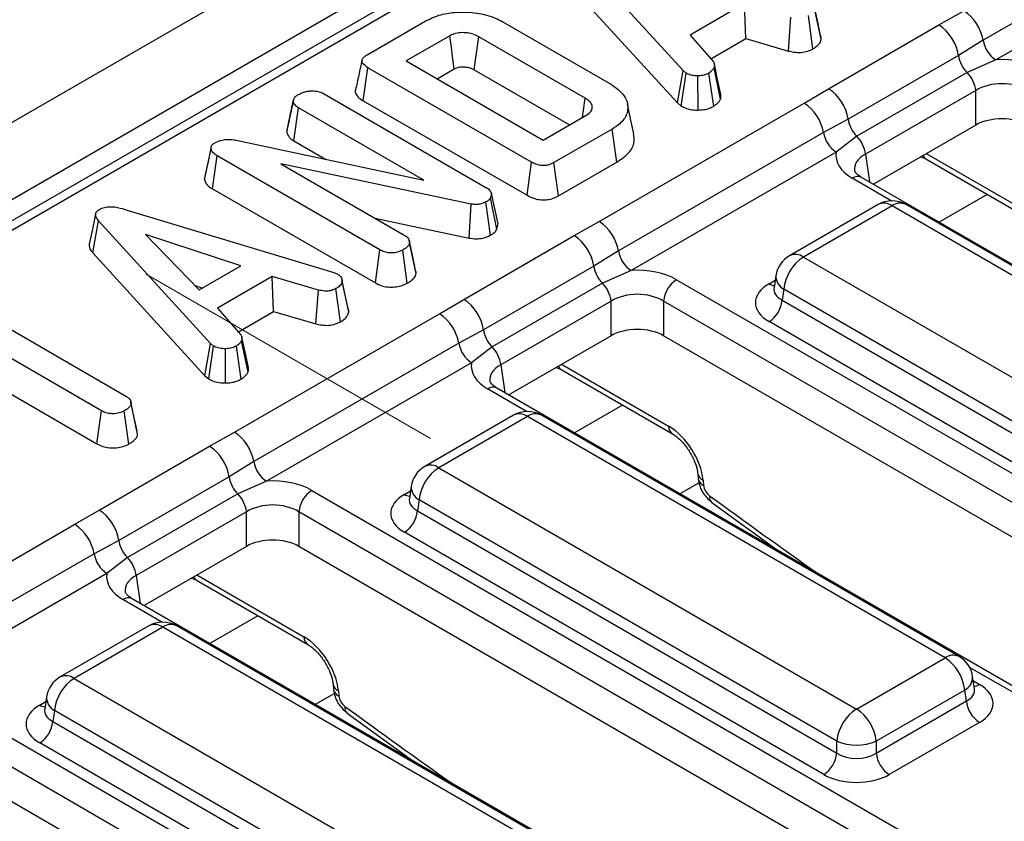
# Model space of a CAD drawing. Units: millimetres. Extents: x -2341 to 13272, y -649 to 7392.
# Drawn here: x 5809 to 6073, y 3388 to 3603 of the extents above; entities that cross this region are included whole.
import ezdxf

# ---------------------------------------------------------------- set-up
doc = ezdxf.new("R2010")
doc.units = ezdxf.units.MM
doc.header["$LTSCALE"] = 20
doc.linetypes.add('CENTERX2', pattern=[20.32, 12.7, -2.54, 2.54, -2.54])
doc.layers.add('FORMAT', color=7, linetype='Continuous')

msp = doc.modelspace()

# ---------------------------------------------------------------- linework, layer by layer
at = {"color": 7, "linetype": 'Continuous', "lineweight": 25}
for p, q in [((7212.2974, 4387.40193), (5446.29822, 3367.9123)), ((7224.9716, 4374.02227), (5458.97241, 3354.53264)), ((6875.71882, 4166.72714), (5479.6956, 3360.82009)), ((6879.46852, 4166.35583), (5483.4453, 3360.44878)), ((6122.36395, 3629.73853), (6067.306, 3597.95425)), ((5986.74695, 3589.80692), (5956.66804, 3622.72527)), ((6125.82806, 3624.47258), (6070.7701, 3592.6883)), ((5955.08831, 3614.10698), (5985.23799, 3581.11119)), ((6003.2705, 3607.78048), (5988.61774, 3599.32163)), ((6003.61516, 3598.3745), (6003.2705, 3607.78048)), ((6015.01841, 3595.05262), (6015.71803, 3604.1544)), ((6021.63413, 3595.64578), (6020.41067, 3604.54657)), ((6023.82829, 3598.26817), (6022.06198, 3606.47726)), ((6055.44881, 3602.05114), (6062.10984, 3605.85317)), ((5901.90728, 3594.05686), (5917.52156, 3603.07079)), ((5938.20473, 3602.96823), (5967.51025, 3586.05051)), ((6025.81953, 3584.94652), (6055.44881, 3602.05114)), ((5924.09544, 3599.14304), (5912.38996, 3592.3856)), ((5960.46605, 3582.39426), (5931.87123, 3598.9017)), ((5988.61774, 3599.32163), (5994.90944, 3592.12979)), ((5994.20086, 3592.93974), (6003.61516, 3598.3745)), ((6003.61516, 3598.3745), (6015.01841, 3595.05262)), ((6067.306, 3597.95425), (6060.68876, 3593.84582)), ((6060.68876, 3593.84582), (6031.05948, 3576.7412)), ((5912.38996, 3592.3856), (5949.17862, 3571.14796)), ((6070.7701, 3592.6883), (6063.00169, 3589.29129)), ((5900.86512, 3581.71102), (5902.12676, 3590.58764)), ((5946.06413, 3565.22314), (5902.12676, 3590.58764)), ((5920.709, 3587.58313), (5925.31008, 3590.23928)), ((5930.64664, 3590.00368), (5956.24393, 3575.22668)), ((5985.23799, 3581.11119), (5986.74695, 3589.80692)), ((5986.23234, 3580.28694), (5987.56216, 3589.13118)), ((5987.56216, 3589.13118), (5986.74695, 3589.80692)), ((5990.75822, 3579.21808), (5990.70801, 3588.40113)), ((5994.98633, 3580.26015), (5993.67618, 3589.11308)), ((5996.8154, 3582.15183), (5995.07666, 3590.51283)), ((6063.00169, 3589.29129), (6033.37241, 3572.18667)), ((5890.14327, 3583.68179), (5933.81935, 3558.46812)), ((6019.23351, 3581.10119), (6025.81953, 3584.94652)), ((6065.34339, 3584.44684), (6035.7141, 3567.34222)), ((6065.34339, 3575.18021), (6065.34339, 3584.44684)), ((5880.2995, 3573.46398), (5882.07485, 3581.63043)), ((5882.09277, 3581.71878), (5881.5927, 3579.41237)), ((5900.86512, 3581.71102), (5944.83189, 3556.32954)), ((5964.17555, 3549.3169), (6019.23351, 3581.10119)), ((5985.23799, 3581.11119), (5986.23234, 3580.28694)), ((5882.19058, 3570.94504), (5883.46487, 3579.81437)), ((5917.13904, 3560.37468), (5883.46487, 3579.81437)), ((5949.17862, 3571.14796), (5960.88411, 3577.90539)), ((6031.05948, 3576.7412), (6024.42967, 3573.20227)), ((6065.34339, 3575.18021), (6037.86608, 3559.3179)), ((5967.68792, 3574.11037), (5952.07364, 3565.09644)), ((5968.9529, 3565.23568), (5967.68792, 3574.11037)), ((6024.42967, 3573.20227), (5969.37171, 3541.41798)), ((5866.72185, 3571.12624), (5917.13904, 3560.37468)), ((5882.19058, 3570.94504), (5890.7544, 3566.00126)), ((6033.37241, 3572.18667), (6027.89377, 3567.93632)), ((5858.2405, 3560.54964), (5860.00165, 3568.77924)), ((6027.89377, 3567.93632), (5972.83581, 3536.15204)), ((5860.36111, 3558.06175), (5861.63205, 3566.93301)), ((5905.32904, 3541.70728), (5861.63205, 3566.93301)), ((5929.8583, 3553.98529), (5878.75132, 3564.77305)), ((5878.75132, 3564.77305), (5912.03879, 3545.5566)), ((5944.83189, 3556.32954), (5946.06413, 3565.22314)), ((5953.29508, 3556.19661), (5952.07364, 3565.09644)), ((5953.29508, 3556.19661), (5968.9529, 3565.23568)), ((6050.5992, 3566.66857), (6051.96084, 3566.07965)), ((6051.96084, 3566.07965), (6081.83151, 3548.83568)), ((6357.77042, 3374.64106), (6034.69182, 3561.15037)), ((5860.36111, 3558.06175), (5904.09962, 3532.81205)), ((5935.26164, 3556.8029), (5935.04216, 3555.63845)), ((5937.04394, 3548.68323), (5935.26164, 3556.8029)), ((5929.32167, 3544.84933), (5929.8583, 3553.98529)), ((5935.04926, 3545.66243), (5933.81935, 3554.55846)), ((5936.76847, 3547.22176), (5935.04216, 3555.63845)), ((5836.84569, 3552.56382), (5892.9275, 3535.59783)), ((6039.11614, 3553.85632), (6015.33588, 3540.12827)), ((6042.86584, 3553.48501), (6019.08557, 3539.75696)), ((6155.03445, 3488.73145), (6042.86584, 3553.48501)), ((6158.78414, 3489.10276), (6046.61553, 3553.85632)), ((5828.20087, 3540.85641), (5829.7806, 3549.4747)), ((5859.85951, 3516.55636), (5829.7806, 3549.4747)), ((5904.00825, 3550.19253), (5929.32167, 3544.84933)), ((5936.76847, 3547.22176), (5937.04394, 3548.68323)), ((5957.51452, 3545.51488), (5964.17555, 3549.3169)), ((5868.01154, 3537.41993), (5842.34309, 3545.77018)), ((5842.34309, 3545.77018), (5856.80772, 3530.9521)), ((5913.24402, 3543.95907), (5913.18357, 3544.23728)), ((5915.06246, 3535.38486), (5913.29295, 3543.5897)), ((5927.88524, 3528.41026), (5957.51452, 3545.51488)), ((5828.20087, 3540.85641), (5858.35054, 3507.86062)), ((5904.09962, 3532.81205), (5905.32904, 3541.70728)), ((5912.69263, 3532.75593), (5911.45352, 3541.64694)), ((5969.37171, 3541.41798), (5962.75448, 3537.30956)), ((6019.08557, 3539.75696), (6131.25418, 3475.0034)), ((5856.80772, 3530.9521), (5868.01154, 3537.41993)), ((5892.9275, 3535.59783), (5894.0667, 3535.15739)), ((5962.75448, 3537.30956), (5933.12519, 3520.20494)), ((5972.83581, 3536.15204), (5965.0674, 3532.75503)), ((5876.38305, 3534.52992), (5861.7303, 3526.07106)), ((5888.83058, 3530.90383), (5876.38305, 3534.52992)), ((5876.72772, 3525.12393), (5876.38305, 3534.52992)), ((5896.94085, 3525.01761), (5895.17454, 3533.2267)), ((5965.0674, 3532.75503), (5935.43812, 3515.65041)), ((5985.0195, 3533.67071), (6308.09809, 3347.1614)), ((6011.67022, 3534.75652), (6011.1717, 3531.46657)), ((5855.69383, 3532.09321), (5857.6705, 3531.45017)), ((5888.13096, 3521.80206), (5888.83058, 3530.90383)), ((5894.74669, 3522.39522), (5893.52323, 3531.29601)), ((6011.1693, 3531.56043), (6011.16214, 3531.4383)), ((6013.80245, 3531.11677), (6013.35834, 3528.18584)), ((6125.97106, 3466.36321), (6013.80245, 3531.11677)), ((5921.29922, 3524.56492), (5927.88524, 3528.41026)), ((5967.4091, 3527.91058), (5937.77982, 3510.80596)), ((5967.4091, 3518.64395), (5967.4091, 3527.91058)), ((6304.57601, 3341.40128), (5981.49742, 3527.91058)), ((5981.49742, 3527.91058), (5981.49742, 3518.64395)), ((6013.35834, 3528.18584), (6125.97106, 3463.17589)), ((5796.87355, 3525.6994), (5837.26793, 3502.38023)), ((5861.7303, 3526.07106), (5868.02199, 3518.87922)), ((5867.31342, 3519.68917), (5876.72772, 3525.12393)), ((5876.72772, 3525.12393), (5888.13096, 3521.80206)), ((5866.24127, 3492.78064), (5921.29922, 3524.56492)), ((6122.44898, 3457.41577), (6009.83626, 3522.42571)), ((5830.57908, 3498.51884), (5790.18471, 3521.83801)), ((5933.12519, 3520.20494), (5926.49538, 3516.666)), ((5869.92796, 3508.90127), (5868.18921, 3517.26227)), ((5967.4091, 3518.64395), (5939.9318, 3502.78164)), ((6300.99216, 3334.20356), (5981.49742, 3518.64395)), ((5858.35054, 3507.86062), (5859.85951, 3516.55636)), ((5859.34489, 3507.03638), (5860.67471, 3515.88061)), ((5860.67471, 3515.88061), (5859.85951, 3516.55636)), ((5863.87077, 3505.96752), (5863.82056, 3515.15057)), ((5868.09888, 3507.00959), (5866.78874, 3515.86251)), ((5926.49538, 3516.666), (5871.43742, 3484.88172)), ((5935.43812, 3515.65041), (5929.95948, 3511.40006)), ((5790.18471, 3512.23306), (5829.34834, 3489.62437)), ((5929.95948, 3511.40006), (5874.90152, 3479.61578)), ((5952.66491, 3510.13231), (5954.02655, 3509.54339)), ((5954.02655, 3509.54339), (5983.89723, 3492.29942)), ((5858.35054, 3507.86062), (5859.34489, 3507.03638)), ((6259.83613, 3318.1048), (5936.75753, 3504.6141)), ((5838.4453, 3500.85959), (5838.39576, 3501.08767)), ((5829.34834, 3489.62437), (5830.57908, 3498.51884)), ((5837.91117, 3489.58552), (5836.6722, 3498.47661)), ((5840.26858, 3492.2076), (5838.50118, 3500.41333)), ((5941.18185, 3497.32006), (5917.40159, 3483.59201)), ((5944.93155, 3496.94875), (5921.15128, 3483.2207)), ((6057.10016, 3432.19519), (5944.93155, 3496.94875)), ((6060.84986, 3432.5665), (5948.68124, 3497.32006)), ((5859.58023, 3488.97862), (5866.24127, 3492.78064)), ((5829.95095, 3471.874), (5859.58023, 3488.97862)), ((5871.43742, 3484.88172), (5864.82019, 3480.7733)), ((5921.15128, 3483.2207), (6033.3199, 3418.46713)), ((5864.82019, 3480.7733), (5835.19091, 3463.66868)), ((5990.68319, 3481.66296), (5990.812, 3480.24395)), ((5992.13204, 3479.86305), (5992.26084, 3478.44404)), ((5874.90152, 3479.61578), (5867.13311, 3476.21877)), ((5913.73593, 3478.22026), (5913.23741, 3474.9303)), ((5867.13311, 3476.21877), (5837.50383, 3459.11415)), ((5887.08521, 3477.13444), (6188.04506, 3303.39402)), ((5913.23501, 3475.02417), (5913.22785, 3474.90204)), ((5915.86816, 3474.58051), (5915.42405, 3471.64958)), ((6028.03678, 3409.82694), (5915.86816, 3474.58051)), ((5994.44404, 3473.92005), (6012.40968, 3460.94105)), ((5823.36493, 3468.02866), (5829.95095, 3471.874)), ((5869.47481, 3471.37432), (5839.84553, 3454.2697)), ((5869.47481, 3462.10769), (5869.47481, 3471.37432)), ((6184.52298, 3297.63389), (5883.56313, 3471.37432)), ((5883.56313, 3471.37432), (5883.56313, 3462.10769)), ((5915.42405, 3471.64958), (6028.03678, 3406.63963)), ((5768.30698, 3436.24438), (5823.36493, 3468.02866)), ((6024.5147, 3400.87951), (5911.90197, 3465.88945)), ((5835.19091, 3463.66868), (5828.56109, 3460.12974)), ((5869.47481, 3462.10769), (5841.99751, 3446.24538)), ((6176.20733, 3293.16779), (5883.56313, 3462.10769)), ((6009.28071, 3463.20153), (6008.88735, 3462.97445)), ((5828.56109, 3460.12974), (5773.50313, 3428.34546)), ((5837.50383, 3459.11415), (5832.02519, 3454.8638)), ((5832.02519, 3454.8638), (5776.96723, 3423.07951)), ((5854.73062, 3453.59605), (5856.09226, 3453.00713)), ((5856.09226, 3453.00713), (5885.96294, 3435.76316)), ((6141.2427, 3273.49481), (5838.82324, 3448.07784)), ((5843.24756, 3440.7838), (5819.4673, 3427.05574)), ((5846.99726, 3440.41249), (5823.21699, 3426.68443)), ((5959.16587, 3375.65893), (5846.99726, 3440.41249)), ((5962.91557, 3376.03024), (5850.74695, 3440.7838)), ((6033.3199, 3418.46713), (6057.10016, 3432.19519)), ((6065.01403, 3423.9048), (6064.51551, 3427.19476)), ((5823.21699, 3426.68443), (5935.38561, 3361.93087)), ((5892.74891, 3425.1267), (5892.87771, 3423.70769)), ((5815.80164, 3421.684), (5815.30312, 3418.39404)), ((5894.19775, 3423.32678), (5894.32655, 3421.90777)), ((6062.38328, 3423.555), (6038.60302, 3409.82694)), ((6062.82739, 3420.62407), (6062.38328, 3423.555)), ((6065.02542, 3423.84301), (6065.01158, 3423.92767)), ((5789.15092, 3420.59818), (6112.22951, 3234.08888)), ((6038.60302, 3406.63963), (6062.82739, 3420.62407)), ((5815.30072, 3418.48791), (5815.29356, 3418.36578)), ((5817.93387, 3418.04424), (5817.48976, 3415.11331)), ((5930.10249, 3353.29068), (5817.93387, 3418.04424)), ((5896.50975, 3417.38379), (5914.47539, 3404.40479)), ((6108.70743, 3228.32875), (5785.62884, 3414.83806)), ((5817.48976, 3415.11331), (5930.10249, 3350.10337)), ((6066.34947, 3414.86394), (6042.1251, 3400.87951)), ((5926.58041, 3344.34324), (5813.96768, 3409.35319)), ((6028.03678, 3406.63963), (6028.03678, 3409.82694)), ((6038.60302, 3409.82694), (6038.60302, 3406.63963)), ((5911.34642, 3406.66527), (5910.95306, 3406.43819)), ((6105.12358, 3221.13104), (5785.62884, 3405.57143))]:
    msp.add_line(p, q, dxfattribs=at)
at = {"color": 8, "linetype": 'Continuous', "lineweight": 25}
for p, q in [((6035.7141, 3567.34222), (6036.84027, 3559.91009)), ((6052.0546, 3567.50876), (6080.80062, 3550.91403)), ((6042.66275, 3554.8582), (6032.19202, 3560.90283)), ((6068.45422, 3556.55823), (6055.55036, 3549.10899)), ((6009.83626, 3532.59198), (6011.4866, 3533.5447)), ((5937.77982, 3510.80596), (5938.90598, 3503.37383)), ((5954.12031, 3510.97249), (5982.86633, 3494.37777)), ((5944.72846, 3498.32194), (5934.25773, 3504.36656)), ((5970.51993, 3500.02196), (5957.61607, 3492.57272)), ((5991.03791, 3479.20776), (5985.90264, 3476.24324)), ((5911.90197, 3476.05572), (5913.55231, 3477.00844)), ((5839.84553, 3454.2697), (5840.97169, 3446.83757)), ((5856.18602, 3454.43623), (5884.93204, 3437.8415)), ((5846.79417, 3441.78568), (5836.32345, 3447.8303)), ((5872.58564, 3443.4857), (5859.68178, 3436.03646)), ((6110.89855, 3402.39399), (6063.69418, 3429.6445)), ((6064.69914, 3425.98293), (6066.34947, 3425.03021)), ((5893.10362, 3422.6715), (5887.96835, 3419.70697)), ((5813.96768, 3419.51946), (5815.61802, 3420.47217))]:
    msp.add_line(p, q, dxfattribs=at)
at = {"color": 7, "linetype": 'Continuous', "lineweight": 25, "flags": 128}
for points in [[(6023.69146, 3599.22703), (6022.8247, 3603.21663), (6021.95794, 3607.20624)], [(5925.31008, 3590.23928), (5924.95437, 3592.84786), (5924.52496, 3595.99548), (5924.09544, 3599.14304)], [(5930.64664, 3590.00368), (5931.00535, 3592.61056), (5931.43827, 3595.75614), (5931.87123, 3598.9017)], [(5996.90728, 3583.40578), (5996.02735, 3587.45685), (5995.14741, 3591.50792)], [(5959.73133, 3577.23991), (5960.00851, 3579.18436), (5960.46605, 3582.39426)], [(5973.54076, 3572.83342), (5972.66444, 3576.86032), (5971.78812, 3580.88721)], [(5860.04574, 3569.41361), (5859.17568, 3565.41311), (5858.30562, 3561.41261)], [(5828.9824, 3551.28821), (5828.10292, 3547.24113), (5827.22345, 3543.19406)], [(5914.91727, 3536.25752), (5914.05042, 3540.2474), (5913.25768, 3543.89619)], [(5896.80402, 3525.97647), (5895.93726, 3529.96607), (5895.07049, 3533.95568)], [(5870.01983, 3510.15522), (5869.1399, 3514.20629), (5868.25997, 3518.25736)], [(5840.12743, 3493.11411), (5839.2616, 3497.10089), (5838.46497, 3500.76901)]]:
    msp.add_lwpolyline(points, dxfattribs=at)
at = {"color": 7, "linetype": 'Continuous', "lineweight": 25}
for centre, radius, start, end in [((6055.72734, 3595.996), 11.74308, 9.5993204, 57.0769775), ((6049.08607, 3592.21207), 11.71716, 8.015005, 57.110003), ((6075.0251, 3599.25974), 7.82872, 189.5993204, 237.0769775), ((6068.71518, 3595.05732), 8.11733, 188.5833308, 225.2621957), ((6057.38904, 3583.59007), 8.00035, 6.1476559, 45.4485151), ((6019.45678, 3575.10745), 11.71716, 8.015005, 57.110003), ((6012.85101, 3571.24402), 11.74308, 9.5993204, 57.0769775), ((6039.0859, 3577.9527), 8.11733, 188.5833308, 225.2621957), ((6032.14877, 3574.50776), 7.82872, 189.5993204, 237.0769775), ((6027.75976, 3566.48545), 8.00035, 6.1476559, 45.4485151), ((6042.86584, 3547.36096), 7.5, 60.0026883, 119.9973117), ((5957.79305, 3539.45974), 11.74308, 9.5993204, 57.0769775), ((5951.15178, 3535.67581), 11.71716, 8.015005, 57.110003), ((5977.09081, 3542.72348), 7.82872, 189.5993204, 237.0769775), ((6019.08557, 3533.6329), 7.5, 119.9973117, 171.3837105), ((6025.39847, 3529.96158), 11.65342, 122.8008629, 174.3110006), ((5970.78089, 3538.52105), 8.11733, 188.5833308, 225.2621957), ((5959.45475, 3527.05381), 8.00035, 6.1476559, 45.4485151), ((5989.2281, 3527.14045), 7.76894, 122.8008629, 174.3110006), ((5921.5225, 3518.57119), 11.71716, 8.015005, 57.110003), ((6005.62766, 3528.95596), 7.76894, 302.8008629, 354.3110006), ((5914.91672, 3514.70776), 11.74308, 9.5993204, 57.0769775), ((5941.15161, 3521.41643), 8.11733, 188.5833308, 225.2621957), ((5934.21448, 3517.9715), 7.82872, 189.5993204, 237.0769775), ((5929.82547, 3509.94919), 8.00035, 6.1476559, 45.4485151), ((5944.93155, 3490.82469), 7.5, 60.0026883, 119.9973117), ((5859.85876, 3482.92348), 11.74308, 9.5993204, 57.0769775), ((5853.21749, 3479.13955), 11.71716, 8.015005, 57.110003), ((5879.15652, 3486.18722), 7.82872, 189.5993204, 237.0769775), ((5921.15128, 3477.09664), 7.5, 119.9973117, 171.3837105), ((5927.46418, 3473.42532), 11.65342, 122.8008629, 174.3110006), ((5872.8466, 3481.98479), 8.11733, 188.5833308, 225.2621957), ((5861.52046, 3470.51755), 8.00035, 6.1476559, 45.4485151), ((5891.29381, 3470.60419), 7.76894, 122.8008629, 174.3110006), ((5823.58821, 3462.03493), 11.71716, 8.015005, 57.110003), ((5907.69337, 3472.4197), 7.76894, 302.8008629, 354.3110006), ((5816.98243, 3458.1715), 11.74308, 9.5993204, 57.0769775), ((5843.21732, 3464.88017), 8.11733, 188.5833308, 225.2621957), ((5836.28019, 3461.43524), 7.82872, 189.5993204, 237.0769775), ((5831.89118, 3453.41293), 8.00035, 6.1476559, 45.4485151), ((5846.99726, 3434.28843), 7.5, 60.0026883, 119.9973117), ((6057.10016, 3426.07113), 7.5, 8.6162895, 60.0026883), ((6050.78726, 3422.39981), 11.65342, 5.6889994, 57.1991371), ((5823.21699, 3420.56038), 7.5, 119.9973117, 171.3837105), ((5829.52989, 3416.88906), 11.65342, 122.8008629, 174.3110006), ((6070.55807, 3421.39419), 7.76894, 185.6889994, 237.1991371), ((6039.63279, 3408.67176), 11.65342, 122.8008629, 174.3110006), ((6027.007, 3408.67176), 11.65342, 5.6889994, 57.1991371), ((5809.75908, 3415.88344), 7.76894, 302.8008629, 354.3110006), ((6033.3199, 3422.56815), 13.7931, 247.4787401, 292.5212599), ((6020.3061, 3407.40976), 7.76894, 302.8008629, 354.3110006), ((6046.3337, 3407.40976), 7.76894, 185.6889994, 237.1991371)]:
    msp.add_arc(centre, radius, start, end, dxfattribs=at)
at = {"color": 8, "linetype": 'Continuous', "lineweight": 25}
for centre, radius, start, end in [((6052.97834, 3567.73957), 1.94696, 202.2655157, 238.4924552), ((6033.64595, 3558.96618), 2.42167, 64.4131749, 126.8972835), ((6040.67362, 3550.46566), 3.73126, 54.0181846, 114.671357), ((6045.05806, 3550.46566), 3.73126, 65.328643, 125.9818154), ((6016.89335, 3536.73761), 3.73126, 54.0181846, 114.671357), ((6015.65701, 3534.64763), 3.98828, 178.4354213, 242.2896185), ((6011.54321, 3535.32997), 3.22649, 238.0593296, 265.1420467), ((5955.04405, 3511.20331), 1.94696, 202.2655157, 238.4924552), ((5935.71166, 3502.42992), 2.42167, 64.4131749, 126.8972835), ((5942.73933, 3493.9294), 3.73126, 54.0181846, 114.671357), ((5947.12377, 3493.9294), 3.73126, 65.328643, 125.9818154), ((5985.27693, 3494.27521), 2.41277, 177.5638569, 234.2327635), ((5918.95906, 3480.20135), 3.73126, 54.0181846, 114.671357), ((5993.03605, 3482.07841), 2.39271, 191.0445899, 247.8012785), ((5993.15487, 3480.64674), 2.37722, 189.7469785, 247.908644), ((5917.72272, 3478.11137), 3.98828, 178.4354213, 242.2896185), ((5913.60892, 3478.79371), 3.22649, 238.0593296, 265.1420467), ((5995.70019, 3475.31399), 1.87632, 168.0009774, 228.0081367), ((5857.10976, 3454.66705), 1.94696, 202.2655157, 238.4924552), ((5837.77737, 3445.89366), 2.42167, 64.4131749, 126.8972835), ((5844.80504, 3437.39314), 3.73126, 54.0181846, 114.671357), ((5849.18948, 3437.39314), 3.73126, 65.328643, 125.9818154), ((5887.34264, 3437.73895), 2.41277, 177.5638569, 234.2327635), ((6059.28105, 3429.29022), 3.63251, 64.4131749, 126.8972835), ((5821.02477, 3423.66509), 3.73126, 54.0181846, 114.671357), ((6060.64863, 3427.01561), 3.87103, 296.6225197, 2.6524405), ((5895.10176, 3425.54215), 2.39271, 191.0445899, 247.8012785), ((6064.64253, 3427.7682), 3.22649, 274.8579533, 301.9406704), ((5819.78843, 3421.57511), 3.98828, 178.4354213, 242.2896185), ((5895.22058, 3424.11047), 2.37722, 189.7469785, 247.908644), ((5815.67463, 3422.25745), 3.22649, 238.0593296, 265.1420467), ((5897.7659, 3418.77772), 1.87632, 168.0009774, 228.0081367)]:
    msp.add_arc(centre, radius, start, end, dxfattribs=at)
at = {"color": 7, "linetype": 'Continuous', "lineweight": 25}
for centre, major_axis, ratio, start_param, end_param in [((6072.38755, 3584.01383), (15, 0), 0.581689643, 0.789196262, 1.678836225), ((6072.38755, 3579.93112), (10, 0), 0.636206991, 0.789196262, 2.352396392), ((6072.38755, 3571.05145), (10, 0), 0.581689643, 0.789196262, 2.352396392), ((6042.92002, 3567.00259), (15.11438, 0), 0.572919093, 3.033552755, 3.923192719), ((5974.45326, 3527.47757), (15, 0), 0.581689643, 0.789196262, 1.678836225), ((5974.45326, 3523.39486), (10, 0), 0.636206991, 0.789196262, 2.352396392), ((6018.77625, 3527.50884), (12.59531, 0), 0.572919093, 2.359992588, 3.923192719), ((5974.45326, 3514.51519), (10, 0), 0.581689643, 0.789196262, 2.352396392), ((5944.98573, 3510.46633), (15.11438, 0), 0.572919093, 3.033552755, 3.923192719), ((5983.32956, 3484.43842), (-6.71489, 10.55293), 0.546413513, 3.955851332, 5.474287781), ((5876.51897, 3470.9413), (15, 0), 0.581689643, 0.789196262, 1.678836225), ((5994.02133, 3477.52896), (-1.34298, 2.11059), 0.546413513, 0.814258678, 2.191829064), ((5920.84196, 3470.97258), (12.59531, 0), 0.572919093, 2.359992588, 3.923192719), ((5876.51897, 3466.8586), (10, 0), 0.636206991, 0.789196262, 2.352396392), ((5876.51897, 3457.97893), (10, 0), 0.581689643, 0.789196262, 2.352396392), ((5847.05144, 3453.93006), (15.11438, 0), 0.572919093, 3.033552755, 3.923192719), ((5885.39527, 3427.90216), (-6.71489, 10.55293), 0.546413513, 3.955851332, 5.474287781), ((6057.40948, 3419.94708), (12.59531, 0), 0.572919093, 5.501585242, 7.064785372), ((5896.08704, 3420.9927), (-1.34298, 2.11059), 0.546413513, 0.814258678, 2.191829064), ((5822.90768, 3414.43632), (12.59531, 0), 0.572919093, 2.359992588, 3.923192719), ((6033.3199, 3410.12316), (7.5, 0), 0.654379441, 3.930788915, 5.493989046), ((6033.3199, 3406.04046), (12.5, 0), 0.581689643, 3.930788915, 5.493989046)]:
    msp.add_ellipse(centre, major_axis=major_axis, ratio=ratio, start_param=start_param, end_param=end_param, dxfattribs=at)
at = {"color": 8, "linetype": 'Continuous', "lineweight": 25}
for centre, major_axis, ratio, start_param, end_param in [((6042.92002, 3562.91988), (10.14358, -0.73898), 0.566593948, 2.401246793, 3.278701678), ((6018.77625, 3531.59155), (7.62188, 0.73583), 0.563643706, 2.982048719, 3.868830985), ((5944.98573, 3506.38362), (10.14358, -0.73898), 0.566593948, 2.401246793, 3.278701678), ((5920.84196, 3475.05529), (7.62188, 0.73583), 0.563643706, 2.982048719, 3.868830985), ((6098.57693, 4696.96493), (-898.74978, 1412.44848), 0.546413513, 2.191829064, 2.216258991), ((5847.05144, 3449.84736), (10.14358, -0.73898), 0.566593948, 2.401246793, 3.278701678), ((6057.40948, 3424.02978), (7.62188, -0.73583), 0.563643706, 5.555946976, 6.426869764), ((6000.64264, 4640.42867), (-898.74978, 1412.44848), 0.546413513, 2.191829064, 2.216258991), ((5822.90768, 3418.51903), (7.62188, 0.73583), 0.563643706, 2.982048719, 3.868830985)]:
    msp.add_ellipse(centre, major_axis=major_axis, ratio=ratio, start_param=start_param, end_param=end_param, dxfattribs=at)
at = {"color": 7, "linetype": 'Continuous', "lineweight": 25}
for points, knots in [([(5917.52156, 3603.07079), (5918.86488, 3603.72345), (5921.3302, 3604.92124), (5926.28794, 3605.65688), (5931.42002, 3605.39464), (5935.62927, 3604.33441), (5937.59375, 3603.29233), (5938.20473, 3602.96823)], [0, 0, 0, 0, 0.226998869, 0.416597979, 0.651643282, 0.891656888, 1, 1, 1, 1]), ([(5931.87123, 3598.9017), (5931.20916, 3599.22024), (5930.0591, 3599.77356), (5927.95592, 3600.03526), (5926.07788, 3599.94136), (5924.8162, 3599.52309), (5924.23563, 3599.21696), (5924.09544, 3599.14304)], [0, 0, 0, 0, 0.294005645, 0.510705215, 0.727146625, 0.934115122, 1, 1, 1, 1]), ([(6023.82829, 3598.26817), (6023.84393, 3598.54015), (6023.86266, 3598.8659), (6023.68235, 3599.16978), (6023.65259, 3599.21993)], [0, 0, 0, 0, 0.834953775, 1, 1, 1, 1]), ([(6021.63413, 3595.64578), (6021.94387, 3595.83947), (6022.75673, 3596.3478), (6023.60079, 3597.24596), (6023.76204, 3597.9705), (6023.82829, 3598.26817)], [0, 0, 0, 0, 0.266165265, 0.698513, 1, 1, 1, 1]), ([(5902.12676, 3590.58764), (5901.59013, 3590.94091), (5900.81536, 3591.45094), (5900.43917, 3592.31855), (5900.61047, 3592.99726), (5901.15971, 3593.58673), (5901.68645, 3593.91799), (5901.90728, 3594.05686)], [0, 0, 0, 0, 0.349069331, 0.503971141, 0.660003114, 0.857463367, 1, 1, 1, 1]), ([(6015.01841, 3595.05262), (6015.50947, 3594.95132), (6016.61849, 3594.72255), (6018.44883, 3594.61349), (6020.25251, 3594.98723), (6021.18142, 3595.42999), (6021.63413, 3595.64578)], [0, 0, 0, 0, 0.2193192318, 0.4953068085, 0.7540349058, 1, 1, 1, 1]), ([(5900.5216, 3592.58323), (5900.23253, 3591.25658), (5899.65436, 3588.60319), (5899.08425, 3585.97459), (5898.79918, 3584.66024)], [0, 0, 0, 0, 0.499980355, 1, 1, 1, 1]), ([(5994.90944, 3592.12979), (5995.02226, 3591.87325), (5995.19542, 3591.47949), (5995.14413, 3590.93311), (5995.09918, 3590.65314), (5995.07666, 3590.51283)], [0, 0, 0, 0, 0.48254901, 0.740672463, 1, 1, 1, 1]), ([(5925.31008, 3590.23928), (5925.60578, 3590.39177), (5926.02792, 3590.60948), (5926.88036, 3590.78286), (5927.78453, 3590.82874), (5928.92067, 3590.71121), (5929.90963, 3590.40358), (5930.42746, 3590.12261), (5930.64664, 3590.00368)], [0, 0, 0, 0, 0.195717868, 0.279409886, 0.448036773, 0.64463264, 0.849586033, 1, 1, 1, 1]), ([(5990.70801, 3588.40113), (5990.17056, 3588.41464), (5989.0911, 3588.44178), (5988.10514, 3588.84893), (5987.63632, 3589.09263), (5987.56216, 3589.13118)], [0, 0, 0, 0, 0.454952963, 0.913782943, 1, 1, 1, 1]), ([(5993.67618, 3589.11308), (5993.28188, 3588.92183), (5992.48906, 3588.53729), (5991.36844, 3588.41721), (5990.78225, 3588.40294), (5990.70801, 3588.40113)], [0, 0, 0, 0, 0.463556448, 0.932056919, 1, 1, 1, 1]), ([(5995.07666, 3590.51283), (5994.90641, 3590.26574), (5994.6473, 3589.88969), (5994.10759, 3589.44486), (5993.82012, 3589.22377), (5993.67618, 3589.11308)], [0, 0, 0, 0, 0.488909822, 0.744104238, 1, 1, 1, 1]), ([(5967.51025, 3586.05051), (5968.79371, 3585.10998), (5971.16974, 3583.36881), (5972.15767, 3580.10261), (5971.48766, 3577.12873), (5969.43545, 3575.17908), (5968.02975, 3574.31942), (5967.68792, 3574.11037)], [0, 0, 0, 0, 0.2676333914, 0.4954612587, 0.7314103224, 0.9346862846, 1, 1, 1, 1]), ([(5882.07485, 3581.63043), (5882.1434, 3581.93083), (5882.24958, 3582.39617), (5882.77082, 3582.96898), (5883.16089, 3583.22105), (5883.36036, 3583.34995)], [0, 0, 0, 0, 0.470894719, 0.72942744, 1, 1, 1, 1]), ([(5883.36036, 3583.34995), (5883.80944, 3583.5785), (5884.49912, 3583.92948), (5885.63998, 3584.24162), (5886.28273, 3584.31038), (5886.61072, 3584.34547)], [0, 0, 0, 0, 0.4775547028, 0.7334021236, 1, 1, 1, 1]), ([(5886.61072, 3584.34547), (5887.2022, 3584.34692), (5888.24446, 3584.34949), (5889.44651, 3584.03901), (5889.962, 3583.77472), (5890.14327, 3583.68179)], [0, 0, 0, 0, 0.459673983, 0.809998341, 1, 1, 1, 1]), ([(5898.82934, 3584.65528), (5898.80828, 3584.61537), (5898.62587, 3584.26973), (5898.85233, 3583.49667), (5899.57543, 3582.51879), (5900.44775, 3581.97243), (5900.86512, 3581.71102)], [0, 0, 0, 0, 0.0379243, 0.328460453, 0.678702346, 1, 1, 1, 1]), ([(5996.8154, 3582.15183), (5996.84583, 3582.31618), (5996.92297, 3582.73282), (5996.90753, 3583.15198), (5996.89819, 3583.40579)], [0, 0, 0, 0, 0.39446144, 1, 1, 1, 1]), ([(5883.46487, 3579.81437), (5883.11579, 3580.06325), (5882.41645, 3580.56184), (5882.15369, 3581.23858), (5882.08256, 3581.59208), (5882.07485, 3581.63043)], [0, 0, 0, 0, 0.470492007, 0.942563685, 1, 1, 1, 1]), ([(5960.88411, 3577.90539), (5961.29524, 3578.198), (5962.12377, 3578.78765), (5962.44097, 3579.89658), (5962.19514, 3580.94132), (5961.45736, 3581.77986), (5960.76462, 3582.20921), (5960.46605, 3582.39426)], [0, 0, 0, 0, 0.222610391, 0.448602173, 0.648802597, 0.848632057, 1, 1, 1, 1]), ([(5994.98633, 3580.26015), (5995.17873, 3580.40776), (5995.7037, 3580.81051), (5996.41858, 3581.41958), (5996.70002, 3581.93892), (5996.8154, 3582.15183)], [0, 0, 0, 0, 0.254477416, 0.694358836, 1, 1, 1, 1]), ([(5881.5927, 3579.41237), (5881.51412, 3579.04976), (5881.06455, 3576.9752), (5880.66859, 3575.16635), (5880.34184, 3573.67367)], [0, 0, 0, 0, 0.1747901373, 1, 1, 1, 1]), ([(5986.23234, 3580.28694), (5986.44133, 3580.17704), (5987.1392, 3579.81006), (5988.54356, 3579.31781), (5989.95829, 3579.21111), (5990.68762, 3579.21746), (5990.75822, 3579.21808)], [0, 0, 0, 0, 0.168956989, 0.564194755, 0.9578166, 1, 1, 1, 1]), ([(5990.75822, 3579.21808), (5991.25695, 3579.23931), (5992.29852, 3579.28365), (5993.78372, 3579.64345), (5994.58857, 3580.05618), (5994.98633, 3580.26015)], [0, 0, 0, 0, 0.317270454, 0.662594895, 1, 1, 1, 1]), ([(5880.2995, 3573.46398), (5880.33014, 3573.30458), (5880.45651, 3572.64695), (5881.00214, 3571.73065), (5881.88342, 3571.14809), (5882.19058, 3570.94504)], [0, 0, 0, 0, 0.1724703723, 0.7115761396, 1, 1, 1, 1]), ([(5968.9529, 3565.23568), (5970.22627, 3566.12462), (5972.56689, 3567.75861), (5973.83799, 3570.54068), (5973.52861, 3572.16251), (5973.40155, 3572.82859)], [0, 0, 0, 0, 0.412841691, 0.758859371, 1, 1, 1, 1]), ([(5860.00165, 3568.77924), (5859.99486, 3569.06319), (5859.98251, 3569.58001), (5860.53138, 3570.12862), (5860.90835, 3570.3786), (5861.02588, 3570.45653)], [0, 0, 0, 0, 0.456272344, 0.830482406, 1, 1, 1, 1]), ([(5861.02588, 3570.45653), (5861.5154, 3570.68918), (5862.42116, 3571.11965), (5864.27652, 3571.39368), (5865.70707, 3571.29411), (5866.5519, 3571.15436), (5866.72185, 3571.12624)], [0, 0, 0, 0, 0.30742158, 0.56881443, 0.913258656, 1, 1, 1, 1]), ([(5861.63205, 3566.93301), (5861.25003, 3567.18474), (5860.66128, 3567.57269), (5860.11657, 3568.2166), (5860.04068, 3568.58814), (5860.00165, 3568.77924)], [0, 0, 0, 0, 0.472979645, 0.728926322, 1, 1, 1, 1]), ([(5952.07364, 3565.09644), (5951.59617, 3564.85727), (5950.846, 3564.4815), (5949.52965, 3564.26146), (5948.35263, 3564.32072), (5947.13998, 3564.64846), (5946.43775, 3565.02356), (5946.06413, 3565.22314)], [0, 0, 0, 0, 0.27239657, 0.427968153, 0.583800617, 0.778557622, 1, 1, 1, 1]), ([(6034.69182, 3561.15037), (6034.34139, 3561.37392), (6033.40375, 3561.97208), (6032.81477, 3562.79899), (6032.82349, 3562.84903), (6032.82754, 3562.87228)], [0, 0, 0, 0, 0.242159804, 0.647951042, 1, 1, 1, 1]), ([(5858.33503, 3561.40735), (5858.31497, 3561.3726), (5858.15706, 3561.09896), (5858.20161, 3560.80568), (5858.2405, 3560.54964)], [0, 0, 0, 0, 0.1270093581, 1, 1, 1, 1]), ([(5858.2405, 3560.54964), (5858.32825, 3560.20904), (5858.53469, 3559.40774), (5859.49295, 3558.60362), (5860.19791, 3558.16362), (5860.36111, 3558.06175)], [0, 0, 0, 0, 0.362309441, 0.852371161, 1, 1, 1, 1]), ([(5933.81935, 3558.46812), (5934.16155, 3558.23917), (5934.69028, 3557.88541), (5935.08981, 3557.2913), (5935.20388, 3556.96707), (5935.26164, 3556.8029)], [0, 0, 0, 0, 0.47520265, 0.734257117, 1, 1, 1, 1]), ([(5933.81935, 3554.55846), (5933.33951, 3554.33253), (5932.557, 3553.96408), (5931.15621, 3553.81101), (5930.33774, 3553.9091), (5929.91249, 3553.97668), (5929.8583, 3553.98529)], [0, 0, 0, 0, 0.424547626, 0.692333203, 0.960798974, 1, 1, 1, 1]), ([(5935.04216, 3555.63845), (5934.9022, 3555.44133), (5934.68911, 3555.14121), (5934.21653, 3554.80077), (5933.9522, 3554.63951), (5933.81935, 3554.55846)], [0, 0, 0, 0, 0.487698682, 0.742525897, 1, 1, 1, 1]), ([(5944.83189, 3556.32954), (5945.49268, 3555.99391), (5946.59525, 3555.43388), (5948.58444, 3555.07345), (5950.32269, 3555.1212), (5951.95713, 3555.51937), (5952.82984, 3555.96111), (5953.29508, 3556.19661)], [0, 0, 0, 0, 0.272697909, 0.455017425, 0.63797784, 0.807006142, 1, 1, 1, 1]), ([(5829.7806, 3549.4747), (5829.56685, 3549.74711), (5829.13746, 3550.29436), (5828.89565, 3551.11087), (5829.11373, 3551.84182), (5829.57611, 3552.27504), (5829.90661, 3552.48655), (5829.98962, 3552.53968)], [0, 0, 0, 0, 0.272037126, 0.546502415, 0.740297134, 0.934765685, 1, 1, 1, 1]), ([(5829.98962, 3552.53968), (5830.43624, 3552.75227), (5831.25071, 3553.13997), (5832.77695, 3553.32273), (5834.68734, 3553.19029), (5835.97844, 3552.81554), (5836.84569, 3552.56382)], [0, 0, 0, 0, 0.2308524196, 0.4209975466, 0.6110744505, 1, 1, 1, 1]), ([(5935.04926, 3545.66243), (5935.45841, 3545.9189), (5936.19479, 3546.38049), (5936.59198, 3546.96293), (5936.76847, 3547.22176)], [0, 0, 0, 0, 0.555620193, 1, 1, 1, 1]), ([(5913.29295, 3543.5897), (5913.21615, 3543.33762), (5913.03072, 3542.72903), (5912.20298, 3542.11479), (5911.6184, 3541.74987), (5911.45352, 3541.64694)], [0, 0, 0, 0, 0.336710972, 0.812913235, 1, 1, 1, 1]), ([(5912.03879, 3545.5566), (5912.33163, 3545.34681), (5912.98755, 3544.8769), (5913.24111, 3544.15152), (5913.28222, 3543.70605), (5913.29295, 3543.5897)], [0, 0, 0, 0, 0.373376032, 0.836334607, 1, 1, 1, 1]), ([(5929.32167, 3544.84933), (5929.93566, 3544.76266), (5931.12993, 3544.59409), (5932.95415, 3544.8077), (5934.22197, 3545.23118), (5934.85499, 3545.56116), (5935.04926, 3545.66243)], [0, 0, 0, 0, 0.302290037, 0.587987259, 0.873552876, 1, 1, 1, 1]), ([(5827.24319, 3543.19461), (5827.24292, 3542.89002), (5827.24219, 3542.07404), (5827.83152, 3541.32552), (5828.20087, 3540.85641)], [0, 0, 0, 0, 0.3732759648, 1, 1, 1, 1]), ([(5911.45352, 3541.64694), (5911.01208, 3541.44045), (5910.1242, 3541.02514), (5908.58259, 3540.82747), (5907.10656, 3540.9539), (5906.07514, 3541.29872), (5905.51348, 3541.60628), (5905.32904, 3541.70728)], [0, 0, 0, 0, 0.245755084, 0.494288003, 0.661692199, 0.888909199, 1, 1, 1, 1]), ([(5912.69263, 3532.75593), (5913.08606, 3533.00361), (5913.94611, 3533.54502), (5914.83461, 3534.44485), (5914.99669, 3535.11351), (5915.06246, 3535.38486)], [0, 0, 0, 0, 0.33378768, 0.729648236, 1, 1, 1, 1]), ([(5915.06246, 3535.38486), (5915.06217, 3535.57981), (5915.06173, 3535.87421), (5914.90249, 3536.1522), (5914.84869, 3536.2461)], [0, 0, 0, 0, 0.662207281, 1, 1, 1, 1]), ([(5895.17454, 3533.2267), (5895.0741, 3532.88483), (5894.87277, 3532.19953), (5894.03831, 3531.61626), (5893.57904, 3531.33071), (5893.52323, 3531.29601)], [0, 0, 0, 0, 0.466511894, 0.935162353, 1, 1, 1, 1]), ([(5894.0667, 3535.15739), (5894.35487, 3534.93405), (5895.00522, 3534.43002), (5895.1499, 3533.7147), (5895.17091, 3533.29852), (5895.17454, 3533.2267)], [0, 0, 0, 0, 0.396997754, 0.895935423, 1, 1, 1, 1]), ([(5904.09962, 3532.81205), (5904.60035, 3532.55885), (5905.56897, 3532.06905), (5907.39744, 3531.66917), (5909.284, 3531.68589), (5911.15672, 3532.02116), (5912.16409, 3532.50308), (5912.69263, 3532.75593)], [0, 0, 0, 0, 0.206924724, 0.40027577, 0.594707755, 0.787356333, 1, 1, 1, 1]), ([(5893.52323, 3531.29601), (5893.16475, 3531.12556), (5892.54545, 3530.83111), (5891.45563, 3530.59209), (5890.20145, 3530.62423), (5889.35547, 3530.79678), (5888.83058, 3530.90383)], [0, 0, 0, 0, 0.273150124, 0.471886328, 0.672328599, 1, 1, 1, 1]), ([(5894.74669, 3522.39522), (5895.05642, 3522.58891), (5895.86928, 3523.09723), (5896.71334, 3523.9954), (5896.8746, 3524.71994), (5896.94085, 3525.01761)], [0, 0, 0, 0, 0.266165265, 0.698513, 1, 1, 1, 1]), ([(5896.94085, 3525.01761), (5896.95648, 3525.28959), (5896.97521, 3525.61534), (5896.7949, 3525.91921), (5896.76514, 3525.96937)], [0, 0, 0, 0, 0.834953775, 1, 1, 1, 1]), ([(5888.13096, 3521.80206), (5888.62203, 3521.70076), (5889.73105, 3521.47199), (5891.56139, 3521.36292), (5893.36506, 3521.73666), (5894.29398, 3522.17943), (5894.74669, 3522.39522)], [0, 0, 0, 0, 0.219319232, 0.495306809, 0.754034906, 1, 1, 1, 1]), ([(5868.18921, 3517.26227), (5868.01897, 3517.01518), (5867.75986, 3516.63912), (5867.22014, 3516.1943), (5866.93267, 3515.97321), (5866.78874, 3515.86251)], [0, 0, 0, 0, 0.488909822, 0.744104238, 1, 1, 1, 1]), ([(5868.02199, 3518.87922), (5868.13481, 3518.62269), (5868.30798, 3518.22893), (5868.25668, 3517.68255), (5868.21174, 3517.40258), (5868.18921, 3517.26227)], [0, 0, 0, 0, 0.4825490096, 0.7406724632, 1, 1, 1, 1]), ([(5863.82056, 3515.15057), (5863.28312, 3515.16408), (5862.20365, 3515.19122), (5861.21769, 3515.59836), (5860.74887, 3515.84206), (5860.67471, 3515.88061)], [0, 0, 0, 0, 0.454952963, 0.913782943, 1, 1, 1, 1]), ([(5866.78874, 3515.86251), (5866.39443, 3515.67126), (5865.60161, 3515.28672), (5864.481, 3515.16665), (5863.8948, 3515.15238), (5863.82056, 3515.15057)], [0, 0, 0, 0, 0.463556448, 0.932056919, 1, 1, 1, 1]), ([(5869.92796, 3508.90127), (5869.95839, 3509.06562), (5870.03552, 3509.48226), (5870.02009, 3509.90141), (5870.01074, 3510.15523)], [0, 0, 0, 0, 0.39446144, 1, 1, 1, 1]), ([(5859.34489, 3507.03638), (5859.55388, 3506.92648), (5860.25176, 3506.5595), (5861.65611, 3506.06724), (5863.07085, 3505.96054), (5863.80018, 3505.9669), (5863.87077, 3505.96752)], [0, 0, 0, 0, 0.168956989, 0.564194755, 0.9578166, 1, 1, 1, 1]), ([(5863.87077, 3505.96752), (5864.36951, 3505.98875), (5865.41108, 3506.03308), (5866.89628, 3506.39289), (5867.70113, 3506.80562), (5868.09888, 3507.00959)], [0, 0, 0, 0, 0.317270454, 0.662594895, 1, 1, 1, 1]), ([(5868.09888, 3507.00959), (5868.29128, 3507.1572), (5868.81625, 3507.55995), (5869.53113, 3508.16902), (5869.81257, 3508.68836), (5869.92796, 3508.90127)], [0, 0, 0, 0, 0.2544774158, 0.6943588364, 1, 1, 1, 1]), ([(5936.75753, 3504.6141), (5936.40711, 3504.83766), (5935.46946, 3505.43582), (5934.88048, 3506.26273), (5934.8892, 3506.31277), (5934.89325, 3506.33601)], [0, 0, 0, 0, 0.242159804, 0.647951042, 1, 1, 1, 1]), ([(5837.26793, 3502.38023), (5837.53696, 3502.1911), (5838.17309, 3501.7439), (5838.45923, 3501.02165), (5838.49158, 3500.55257), (5838.50118, 3500.41333)], [0, 0, 0, 0, 0.3400752176, 0.8041162932, 1, 1, 1, 1]), ([(5836.6722, 3498.47661), (5836.23099, 3498.27025), (5835.3436, 3497.85521), (5833.79935, 3497.65625), (5832.31531, 3497.78628), (5831.29352, 3498.12504), (5830.74576, 3498.42696), (5830.57908, 3498.51884)], [0, 0, 0, 0, 0.247234852, 0.497261925, 0.66695516, 0.8986538, 1, 1, 1, 1]), ([(5838.50118, 3500.41333), (5838.44517, 3500.19664), (5838.30756, 3499.66421), (5837.54839, 3499.02622), (5836.92544, 3498.63546), (5836.6722, 3498.47661)], [0, 0, 0, 0, 0.289431383, 0.711146496, 1, 1, 1, 1]), ([(5837.91117, 3489.58552), (5838.29783, 3489.82811), (5839.232, 3490.41422), (5840.09041, 3491.3302), (5840.2268, 3492.00184), (5840.26858, 3492.2076)], [0, 0, 0, 0, 0.32880062, 0.794385811, 1, 1, 1, 1]), ([(5983.89723, 3492.29942), (5984.24109, 3492.08097), (5985.10609, 3491.53146), (5986.73461, 3490.00481), (5988.47217, 3487.72967), (5989.8634, 3485.08277), (5990.5244, 3482.94838), (5990.64613, 3481.96296), (5990.68319, 3481.66296)], [0, 0, 0, 0, 0.119278748, 0.30004646, 0.49770676, 0.704894949, 0.910158059, 1, 1, 1, 1]), ([(5829.34834, 3489.62437), (5829.84504, 3489.37456), (5830.81685, 3488.8858), (5832.66166, 3488.49306), (5834.5692, 3488.52079), (5836.42007, 3488.86705), (5837.40592, 3489.34207), (5837.91117, 3489.58552)], [0, 0, 0, 0, 0.205626394, 0.402317651, 0.600165015, 0.795083865, 1, 1, 1, 1]), ([(5990.812, 3480.24395), (5990.92191, 3479.59941), (5991.18095, 3478.08033), (5992.38411, 3475.76966), (5993.74919, 3474.54395), (5994.44404, 3473.92005)], [0, 0, 0, 0, 0.2657070005, 0.626236518, 1, 1, 1, 1]), ([(5838.82324, 3448.07784), (5838.47282, 3448.30139), (5837.53517, 3448.89955), (5836.94619, 3449.72647), (5836.95491, 3449.77651), (5836.95896, 3449.79975)], [0, 0, 0, 0, 0.2421598037, 0.6479510419, 1, 1, 1, 1]), ([(5885.96294, 3435.76316), (5886.3068, 3435.54471), (5887.1718, 3434.9952), (5888.80032, 3433.46855), (5890.53788, 3431.19341), (5891.92911, 3428.54651), (5892.59011, 3426.41211), (5892.71185, 3425.4267), (5892.74891, 3425.1267)], [0, 0, 0, 0, 0.119278748, 0.30004646, 0.49770676, 0.704894949, 0.910158059, 1, 1, 1, 1]), ([(5892.87771, 3423.70769), (5892.98762, 3423.06315), (5893.24666, 3421.54407), (5894.44982, 3419.2334), (5895.8149, 3418.00769), (5896.50975, 3417.38379)], [0, 0, 0, 0, 0.265707, 0.626236518, 1, 1, 1, 1])]:
    msp.add_open_spline(points, degree=3, knots=knots, dxfattribs=at)
at = {"layer": 'FORMAT', "linetype": 'CENTERX2', "lineweight": 18, "ltscale": 5}
msp.add_line((5918.9391, 3491.0646), (5842.58412, 3535.14339), dxfattribs=at)

doc.saveas('drawing.dxf')
